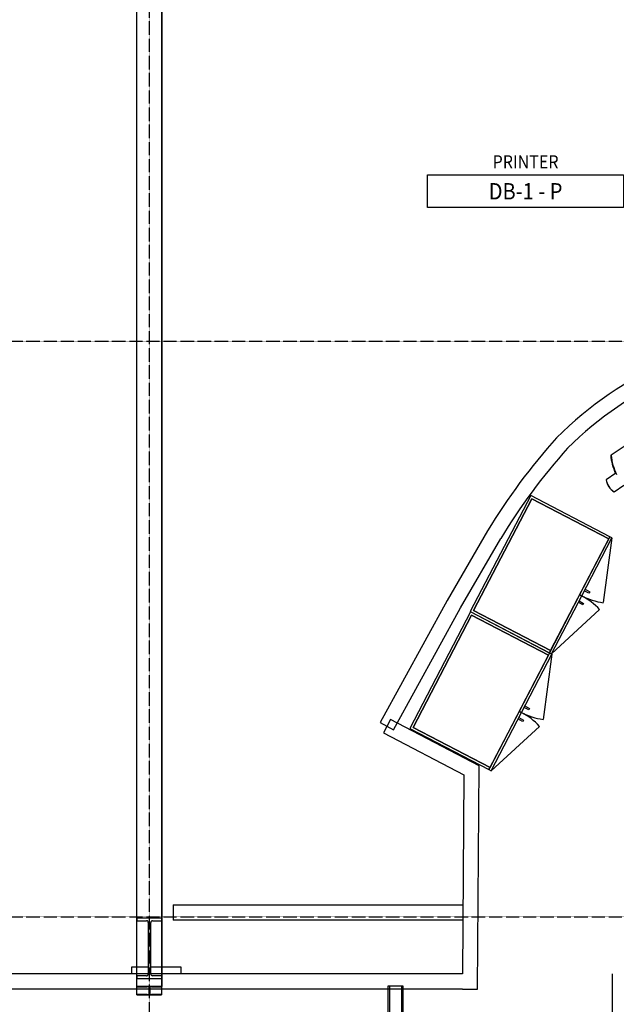
# Model space of a CAD drawing. Extents: x -9362 to 249868, y -5927 to 39173.
# Drawn here: x 113432 to 117994, y 12959 to 20487 of the extents above; entities that cross this region are included whole.
import ezdxf
from ezdxf.enums import TextEntityAlignment as Align

# ---------------------------------------------------------------- set-up
doc = ezdxf.new("R2010")
doc.units = 0
doc.linetypes.add('X-2957-1F$0$EDG-1DOT-2', pattern=[5, 2, -1.4, 0.2, -1.4])
doc.linetypes.add('X-2957-1F$0$EDG-DASH-3', pattern=[4.5, 3, -1.5])
for name, color, linetype in [('POW-CIRC', 6, 'CONTINUOUS'), ('SYM-050', 6, 'CONTINUOUS'), ('SYM-ATT', 2, 'CONTINUOUS'), ('SYM-TEXT', 7, 'CONTINUOUS'), ('X-2957-1F$0$A-FLOR', 11, 'CONTINUOUS'), ('X-2957-1F$0$A-FLOR-OVHD', 31, 'X-2957-1F$0$EDG-DASH-3'), ('X-2957-1F$0$A-WALL', 8, 'CONTINUOUS'), ('X-2957-1F$0$Q-CASE', 11, 'CONTINUOUS'), ('X-2957-1F$0$Q-SPCQ', 11, 'CONTINUOUS'), ('X-2957-1F$0$S-COLS', 8, 'CONTINUOUS'), ('X-2957-1F$0$S-GRID', 133, 'X-2957-1F$0$EDG-1DOT-2'), ('X-XREF', 7, 'CONTINUOUS')]:
    doc.layers.add(name, color=color, linetype=linetype)
doc.styles.add('EDG', font='edg.shx', dxfattribs={"width": 0.9})

# ---------------------------------------------------------------- blocks, each defined once
blk = doc.blocks.new('X-2957-1F')
at = {"layer": 'X-2957-1F$0$A-FLOR'}
blk.add_line((17968.5, 11842.2), (17964.2, 13192.2), dxfattribs=at)
at = {"layer": 'X-2957-1F$0$A-FLOR-OVHD'}
for p, q in [((14328.8, 13094.7), (14328.8, 27202.5)), ((14328.8, 13092.7), (14328.8, 27200.5)), ((14518.8, 27202.5), (14518.8, 13094.7)), ((14518.8, 13092.7), (14518.8, 27200.5)), ((14328.8, 13092.7), (14328.8, 27080)), ((14328.8, 13092.7), (14328.8, 27080)), ((14518.8, 13092.7), (14518.8, 27080)), ((14518.8, 13092.7), (14518.8, 27080)), ((14518.8, 13094.7), (14328.8, 13094.7)), ((14328.8, 13094.7), (14328.8, 13092.7)), ((14328.8, 13092.7), (14407.9, 13092.7)), ((14328.8, 13031.1), (14328.8, 13092.7)), ((14328.8, 13033.2), (14328.8, 13092.7)), ((14407.9, 13033.2), (14328.8, 13033.2)), ((14328.8, 13033.2), (14328.8, 13031.1)), ((14328.8, 13031.1), (14518.8, 13031.1)), ((14419.3, 13091.1), (14419.3, 13034.7)), ((14428.4, 13034.7), (14428.4, 13091.1)), ((14439.8, 13092.7), (14518.8, 13092.7)), ((14518.8, 13033.2), (14439.8, 13033.2)), ((14518.8, 13092.7), (14518.8, 13094.7)), ((14518.8, 13033.2), (14518.8, 13092.7)), ((14518.8, 13031.1), (14518.8, 13092.7)), ((14518.8, 13031.1), (14518.8, 13033.2))]:
    blk.add_line(p, q, dxfattribs=at)
for centre, start_param, end_param in [((14407.9, 13091.1), 0, 1.570796), ((14407.9, 13034.7), 4.712389, 6.283185), ((14439.8, 13091.1), 1.570796, 3.141593), ((14439.8, 13034.7), 3.141593, 4.712389)]:
    blk.add_ellipse(centre, major_axis=(11.4, 0), ratio=0.139173, start_param=start_param, end_param=end_param, dxfattribs=at)
at = {"layer": 'X-2957-1F$0$A-WALL'}
for p, q in [((17009.9, 16579.4), (16701.3, 16046.6)), ((16802.4, 15989.6), (17109.7, 16520.2)), ((16701.3, 16046.6), (16188.5, 15113.7)), ((16290.1, 15057.8), (16802.4, 15989.6)), ((16266.1, 15137.2), (16212.5, 15034.3)), ((16945.3, 14782.9), (16266.1, 15137.2)), ((16188.5, 15113.7), (16290.1, 15057.8)), ((16212.5, 15034.3), (16828.7, 14712.8)), ((16932.8, 13074.6), (16945.3, 14782.9)), ((16828.7, 14712.8), (16817.7, 13193.1)), ((14605.6, 13720.8), (16821.5, 13720.8)), ((14605.6, 13720.8), (14605.6, 13602.8)), ((16820.7, 13602.8), (14605.6, 13602.8)), ((14407.9, 13193.1), (7219.7, 13193.1)), ((14288.2, 13246.8), (14407.9, 13246.8)), ((14288.2, 13193.1), (14288.2, 13246.8)), ((14407.9, 13246.8), (14410.8, 13246.8)), ((14410.8, 13193.1), (14407.9, 13193.1)), ((14410.9, 13246.8), (14413.6, 13246.8)), ((14413.6, 13193.1), (14410.9, 13193.1)), ((14414.8, 13193.1), (14413.6, 13193.1)), ((14434.1, 13246.8), (14436.8, 13246.8)), ((14436.8, 13193.1), (14434.1, 13193.1)), ((14436.9, 13246.8), (14664.6, 13246.8)), ((16817.7, 13193.1), (14436.9, 13193.1)), ((14664.6, 13246.8), (14664.6, 13193.1)), ((16364.6, 13099.1), (16246.6, 13099.1)), ((16246.6, 13099.1), (16246.6, 8842.2)), ((16259.6, 13099.1), (16259.6, 11393.1)), ((16351.6, 13099.1), (16351.6, 11393.1)), ((16364.6, 8842.2), (16364.6, 13099.1)), ((7217.7, 13077.1), (14407.9, 13077.1)), ((14407.9, 13077.1), (14410.8, 13077.1)), ((14410.8, 13077.1), (14413.6, 13077.1)), ((14413.6, 13077.1), (14415.9, 13077.1)), ((14415.9, 13077.1), (14417.7, 13077.1)), ((14419.3, 13077.1), (14428.4, 13077.1)), ((14429.9, 13077.1), (14431.7, 13077.1)), ((14431.7, 13077.1), (14434.1, 13077.1)), ((14434.1, 13077.1), (14436.8, 13077.1)), ((14436.8, 13077.1), (16816.8, 13077.1)), ((16816.8, 13077.1), (16816.8, 13075.5)), ((16816.8, 13075.5), (16932.8, 13074.6))]:
    blk.add_line(p, q, dxfattribs=at)
for centre, radius, start, end in [((19503.7, 15322.3), 2782.4, 92.20159, 134.96381), ((19503.7, 15322.3), 2666.4, 92.25984, 134.89524), ((21100.8, 14097.1), 4785.1, 138.12947, 148.75167), ((21100.8, 14097.1), 4669.1, 138.16898, 148.73722)]:
    blk.add_arc(centre, radius, start, end, dxfattribs=at)
at = {"layer": 'X-2957-1F$0$Q-CASE'}
for p, q in [((17339.4, 16849), (16877.1, 15962.9)), ((16901.4, 15970.6), (17347.1, 16824.8)), ((17347.1, 16824.8), (16901.4, 15970.6)), ((17944.1, 16533.6), (17339.4, 16849)), ((17347.1, 16824.8), (17935.8, 16517.6)), ((17935.8, 16517.6), (17347.1, 16824.8)), ((17490.1, 15663.4), (17935.8, 16517.6)), ((17944.1, 16533.6), (17712.9, 16090.5)), ((17728.9, 16082.2), (17960, 16525.2)), ((17960, 16525.2), (17894.4, 16029.9)), ((17935.8, 16517.6), (17944.1, 16533.6)), ((17960, 16525.2), (17944.1, 16533.6)), ((17784.7, 16102.7), (17749.2, 16121.2)), ((17754.8, 16131.9), (17790.3, 16113.3)), ((17790.3, 16113.3), (17784.7, 16102.7)), ((17712.9, 16090.5), (17481.8, 15647.5)), ((17497.7, 15639.2), (17728.9, 16082.2)), ((17708.5, 16043.2), (17744, 16024.7)), ((17728.9, 16082.2), (17712.9, 16090.5)), ((17712.9, 16090.5), (17728.9, 16082.2)), ((16879.5, 15959.2), (16415.1, 15069)), ((16877.1, 15962.9), (17481.8, 15647.5)), ((17484.2, 15643.8), (16879.5, 15959.2)), ((17490.1, 15663.4), (16901.4, 15970.6)), ((16901.4, 15970.6), (17490.1, 15663.4)), ((17497.7, 15639.2), (17866.5, 15976.4)), ((17738.4, 16014.1), (17703, 16032.6)), ((17744, 16024.7), (17738.4, 16014.1)), ((16439.4, 15076.7), (16887.2, 15934.9)), ((16887.2, 15934.9), (16439.4, 15076.7)), ((16887.2, 15934.9), (17475.9, 15627.8)), ((17475.9, 15627.8), (16887.2, 15934.9)), ((17481.8, 15647.5), (17490.1, 15663.4)), ((17028.1, 14769.5), (17475.9, 15627.8)), ((17484.2, 15643.8), (17252, 15198.7)), ((17267.9, 15190.3), (17500.2, 15635.4)), ((17500.2, 15635.4), (17434.2, 15137.8)), ((17475.9, 15627.8), (17484.2, 15643.8)), ((17481.8, 15647.5), (17497.7, 15639.2)), ((17500.2, 15635.4), (17484.2, 15643.8)), ((17323.8, 15210.9), (17288.3, 15229.4)), ((17293.8, 15240), (17329.3, 15221.5)), ((17329.3, 15221.5), (17323.8, 15210.9)), ((17252, 15198.7), (17019.8, 14753.6)), ((17035.7, 14745.2), (17267.9, 15190.3)), ((17277.5, 15122.2), (17242, 15140.7)), ((17247.6, 15151.3), (17283, 15132.8)), ((17267.9, 15190.3), (17252, 15198.7)), ((17252, 15198.7), (17267.9, 15190.3)), ((17283, 15132.8), (17277.5, 15122.2)), ((16415.1, 15069), (17019.8, 14753.6)), ((17028.1, 14769.5), (16439.4, 15076.7)), ((16439.4, 15076.7), (17028.1, 14769.5)), ((17035.7, 14745.2), (17406.2, 15084.1)), ((17019.8, 14753.6), (17028.1, 14769.5)), ((17019.8, 14753.6), (17035.7, 14745.2))]:
    blk.add_line(p, q, dxfattribs=at)
for centre, radius, start, end in [((17497.7, 15639.2), 499.7, 42.44796, 62.44796), ((17960, 16525.2), 499.7, 242.44796, 262.44796), ((17035.7, 14745.2), 502, 42.44796, 62.44796), ((17500.2, 15635.4), 502, 242.44796, 262.44796)]:
    blk.add_arc(centre, radius, start, end, dxfattribs=at)
at = {"layer": 'X-2957-1F$0$Q-SPCQ'}
for p, q in [((18108, 17258.5), (17954.1, 17156.6)), ((17954.1, 17156.6), (17951.1, 17154.6)), ((17990.5, 17018.8), (17916.9, 16970.1)), ((17915.7, 16969.2), (17916.9, 16970.1)), ((17977.7, 16878.4), (17976.4, 16877.5)), ((17977.7, 16878.4), (18051.2, 16927.1))]:
    blk.add_line(p, q, dxfattribs=at)
for centre, major_axis, start_param, end_param in [((18326.6, 17175.4), (213.1, -321.8), 4.197742, 4.369291), ((18329.6, 17177.4), (213.1, -321.8), 4.197742, 4.595543), ((18326.6, 17175.4), (213.1, -321.8), 4.371796, 4.569201), ((18328.5, 17176.7), (213.1, -321.8), 4.569415, 4.581901), ((18037.4, 16983.9), (69.6, -105.1), 4.260873, 5.163905), ((18038.6, 16984.7), (69.6, -105.1), 4.260873, 5.163905)]:
    blk.add_ellipse(centre, major_axis=major_axis, ratio=0.965926, start_param=start_param, end_param=end_param, dxfattribs=at)
at = {"layer": 'X-2957-1F$0$S-COLS'}
for p, q in [((14407.9, 13617.5), (14328.8, 13617.5)), ((14328.8, 13617.5), (14328.8, 13598.4)), ((14328.8, 13598.4), (14400.8, 13598.4)), ((14410.8, 13617.5), (14408, 13617.5)), ((14413.6, 13617.5), (14410.9, 13617.5)), ((14415.9, 13617.5), (14413.7, 13617.5)), ((14414.8, 13584.4), (14414.8, 13190.6)), ((14417.7, 13617.5), (14416, 13617.5)), ((14428.4, 13617.5), (14419.3, 13617.5)), ((14431.7, 13617.5), (14430, 13617.5)), ((14434.1, 13617.5), (14431.8, 13617.5)), ((14433.9, 13190.6), (14433.9, 13584.4)), ((14436.8, 13617.5), (14434.2, 13617.5)), ((14518.8, 13617.5), (14436.9, 13617.5)), ((14447.9, 13598.4), (14518.8, 13598.4)), ((14519.8, 13598.4), (14519.8, 13617.5)), ((14400.8, 13176.6), (14328.8, 13176.6)), ((14328.8, 13176.6), (14328.8, 13157.5)), ((14518.8, 13176.6), (14447.9, 13176.6)), ((14519.8, 13157.5), (14519.8, 13176.6)), ((14328.8, 13157.5), (14407.9, 13157.5)), ((14407.9, 13157.5), (14410.8, 13157.5)), ((14410.8, 13157.5), (14413.6, 13157.5)), ((14413.6, 13157.5), (14415.9, 13157.5)), ((14415.9, 13157.5), (14417.7, 13157.5)), ((14419.3, 13157.5), (14428.4, 13157.5)), ((14429.9, 13157.5), (14431.7, 13157.5)), ((14431.7, 13157.5), (14434.1, 13157.5)), ((14434.1, 13157.5), (14436.8, 13157.5)), ((14436.8, 13157.5), (14518.8, 13157.5))]:
    blk.add_line(p, q, dxfattribs=at)
for centre, start, end in [((14400.8, 13584.4), 57.72563, 90), ((14400.8, 13584.4), 45, 57.19111), ((14400.8, 13584.4), 13.16911, 42.14378), ((14400.8, 13584.4), 0, 12.15223), ((14447.9, 13584.4), 147.63183, 176.62506), ((14447.9, 13584.4), 90, 146.3498), ((14400.8, 13190.6), 270, 302.27437), ((14400.8, 13190.6), 302.41353, 315), ((14400.8, 13190.6), 316.9739, 346.83089), ((14400.8, 13190.6), 347.11441, 0), ((14447.9, 13190.6), 182.5299, 212.36817), ((14447.9, 13190.6), 212.71284, 270)]:
    blk.add_arc(centre, 14, start, end, dxfattribs=at)
at = {"layer": 'X-2957-1F$0$S-GRID'}
for p, q in [((14424.3, 13212.4), (14424.3, 36581.6)), ((-8062.2, 18029), (37068.7, 18029)), ((-8062.2, 13629), (37068.7, 13629)), ((14424.3, 12712.4), (14424.3, 13212.4))]:
    blk.add_line(p, q, dxfattribs=at)
blk = doc.blocks.new('REF-CIRC')
at = {"layer": 'SYM-050', "color": 0, "linetype": 'ByBlock'}
blk.add_lwpolyline([(-1500, 250), (1500, 250), (1500, -250), (-1500, -250)], close=True, dxfattribs=at)
at = {"layer": 'SYM-ATT', "linetype": 'ByBlock', "style": 'EDG', "width": 0.9}
for tag, height, p in [('EQUIP', 200, (0, 450)), ('CHAN', 250, (0, 0))]:
    blk.add_attdef(tag, text='', height=height, dxfattribs=at).set_placement(p, align=Align.MIDDLE_CENTER)
at = {"layer": 'SYM-ATT', "color": 255, "linetype": 'ByBlock', "style": 'EDG', "width": 0.9}
for tag, flags in [('TYPE', 3), ('RATING', 3), ('MOUNT', 3), ('NAME', 3), ('ID', 9)]:
    blk.add_attdef(tag, (0, 0), '', height=200, dxfattribs=dict(at, flags=flags))
at = {"layer": 'SYM-TEXT', "color": 255, "linetype": 'ByBlock', "style": 'EDG', "width": 0.9, "flags": 3}
blk.add_attdef('TEXT', (0, 0), '', height=200, dxfattribs=at)

msp = doc.modelspace()

# ---------------------------------------------------------------- block references
at = {"layer": 'POW-CIRC', "xscale": 0.5, "yscale": 0.5, "zscale": 0.5}
msp.add_blockref('REF-CIRC', (117300, 19175), dxfattribs=at).add_auto_attribs({'CHAN': 'DB-1 - P', 'EQUIP': 'PRINTER'})
at = {"layer": 'X-XREF'}
msp.add_blockref('X-2957-1F', (100000, 0), dxfattribs=at)

doc.saveas('drawing.dxf')
